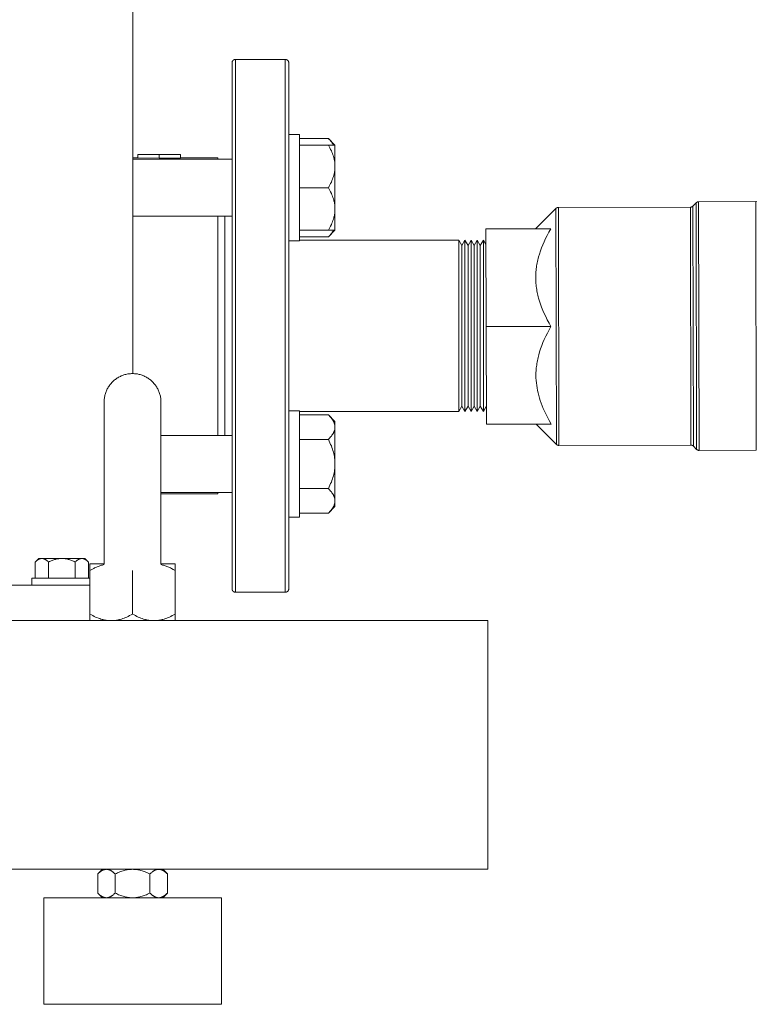
# Model space of a CAD drawing. Units: millimetres. Extents: x -1519 to 2569, y -2000 to 3471.
# Drawn here: x 1930 to 2138, y 0 to 277 of the extents above; entities that cross this region are included whole.
import ezdxf

# ---------------------------------------------------------------- set-up
doc = ezdxf.new("R2010")
doc.units = ezdxf.units.MM
for name, color, linetype, lineweight, true_color in [('Make2D$Visible$Curves$0', 254, 'Continuous', 0, 0xbebebe), ('Make2D$Visible$Curves$3DCPCOLOR253', 7, 'Continuous', 0, 0xadadad), ('Make2D$Visible$Curves$3DCPCOLOR42', 7, 'Continuous', 0, 0xcc9900)]:
    doc.layers.add(name, color=color, linetype=linetype, lineweight=lineweight, true_color=true_color)

msp = doc.modelspace()

# ---------------------------------------------------------------- linework, layer by layer
at = {"layer": 'Make2D$Visible$Curves$0', "color": 0}
for points in [[(2009.06, 244.89), (2006.06, 244.89)], [(2009.06, 244.89), (2009.06, 214.89)], [(2009.06, 243.75), (2017.2, 243.75)], [(2009.06, 241.89), (2017.2, 241.89)], [(2017.2, 243.75), (2019.06, 241.89)], [(2017.2, 243.75), (2017.44, 243.5), (2017.66, 243.26), (2017.86, 243.02), (2017.96, 242.91), (2018.05, 242.79), (2018.14, 242.67), (2018.22, 242.56), (2018.3, 242.45), (2018.37, 242.33), (2018.44, 242.22), (2018.51, 242.11), (2018.57, 242), (2018.63, 241.89)], [(2019.06, 241.89), (2017.2, 241.89)], [(2017.2, 241.89), (2017.43, 241.48), (2017.65, 241.07), (2017.84, 240.68), (2018.03, 240.29), (2018.19, 239.9), (2018.34, 239.52), (2018.48, 239.15), (2018.6, 238.78), (2018.71, 238.41), (2018.75, 238.23), (2018.8, 238.05), (2018.84, 237.87), (2018.88, 237.69), (2018.91, 237.51), (2018.94, 237.33), (2018.97, 237.15), (2018.99, 236.97), (2019.01, 236.79), (2019.03, 236.61), (2019.04, 236.43), (2019.05, 236.25), (2019.05, 236.07), (2019.06, 235.89)], [(2019.06, 235.89), (2019.06, 241.89)], [(1962.15, 237.89), (1990.06, 237.89)], [(2019.06, 235.89), (2019.05, 235.71), (2019.05, 235.53), (2019.04, 235.35), (2019.03, 235.17), (2019.01, 234.99), (2018.99, 234.81), (2018.97, 234.63), (2018.94, 234.45), (2018.91, 234.27), (2018.88, 234.09), (2018.84, 233.91), (2018.8, 233.73), (2018.75, 233.55), (2018.71, 233.37), (2018.6, 233), (2018.48, 232.63), (2018.34, 232.26), (2018.19, 231.88), (2018.03, 231.49), (2017.84, 231.1), (2017.65, 230.71), (2017.43, 230.3), (2017.2, 229.89)], [(2019.06, 229.89), (2019.06, 235.89)], [(2009.06, 229.89), (2017.2, 229.89)], [(2017.2, 229.89), (2017.43, 229.48), (2017.65, 229.07), (2017.84, 228.68), (2018.03, 228.29), (2018.19, 227.9), (2018.34, 227.52), (2018.48, 227.15), (2018.6, 226.78), (2018.71, 226.41), (2018.75, 226.23), (2018.8, 226.05), (2018.84, 225.87), (2018.88, 225.69), (2018.91, 225.51), (2018.94, 225.33), (2018.97, 225.15), (2018.99, 224.97), (2019.01, 224.79), (2019.03, 224.61), (2019.04, 224.43), (2019.05, 224.25), (2019.05, 224.07), (2019.06, 223.89)], [(2019.06, 223.89), (2019.06, 229.89)], [(1990.06, 221.89), (1962.15, 221.89)], [(2019.06, 223.89), (2019.05, 223.71), (2019.05, 223.53), (2019.04, 223.35), (2019.03, 223.17), (2019.01, 222.99), (2018.99, 222.81), (2018.97, 222.63), (2018.94, 222.45), (2018.91, 222.27), (2018.88, 222.09), (2018.84, 221.91), (2018.8, 221.73), (2018.75, 221.55), (2018.71, 221.37), (2018.6, 221), (2018.48, 220.63), (2018.34, 220.26), (2018.19, 219.88), (2018.03, 219.49), (2017.84, 219.1), (2017.65, 218.71), (2017.43, 218.3), (2017.2, 217.89)], [(2019.06, 217.89), (2019.06, 223.89)], [(2009.06, 217.89), (2017.2, 217.89)], [(2017.2, 217.89), (2019.06, 217.89)], [(2019.06, 217.89), (2017.2, 216.03)], [(2018.63, 217.89), (2018.57, 217.78), (2018.51, 217.67), (2018.44, 217.56), (2018.37, 217.45), (2018.3, 217.33), (2018.22, 217.22), (2018.14, 217.11), (2018.05, 216.99), (2017.96, 216.88), (2017.86, 216.76), (2017.66, 216.52), (2017.44, 216.28), (2017.2, 216.03)], [(2006.06, 214.89), (2009.06, 214.89)], [(2009.06, 216.03), (2017.2, 216.03)], [(2006.06, 167.11), (2009.06, 167.11)], [(2009.06, 167.11), (2009.06, 152.11)], [(2009.06, 165.97), (2017.2, 165.97)], [(2017.2, 165.97), (2019.06, 164.11)], [(2017.2, 165.97), (2017.43, 165.73), (2017.65, 165.49), (2017.84, 165.26), (2018.03, 165.04), (2018.11, 164.93), (2018.19, 164.82), (2018.27, 164.71), (2018.34, 164.6), (2018.41, 164.49), (2018.48, 164.38), (2018.54, 164.28), (2018.6, 164.17), (2018.66, 164.06), (2018.71, 163.96), (2018.75, 163.85), (2018.8, 163.75), (2018.84, 163.64), (2018.88, 163.54), (2018.91, 163.44), (2018.94, 163.33), (2018.97, 163.23), (2018.99, 163.12), (2019.01, 163.02), (2019.03, 162.92), (2019.04, 162.81), (2019.05, 162.71), (2019.05, 162.61), (2019.06, 162.5)], [(2019.06, 162.5), (2019.06, 164.11)], [(2019.06, 162.5), (2019.05, 162.4), (2019.05, 162.29), (2019.04, 162.19), (2019.03, 162.09), (2019.01, 161.98), (2018.99, 161.88), (2018.97, 161.77), (2018.94, 161.67), (2018.91, 161.57), (2018.88, 161.46), (2018.84, 161.36), (2018.8, 161.25), (2018.75, 161.15), (2018.71, 161.04), (2018.66, 160.94), (2018.6, 160.83), (2018.54, 160.73), (2018.48, 160.62), (2018.41, 160.51), (2018.34, 160.4), (2018.27, 160.29), (2018.19, 160.18), (2018.11, 160.07), (2018.03, 159.96), (2017.84, 159.74), (2017.65, 159.51), (2017.43, 159.28), (2017.2, 159.04)], [(2019.06, 152.11), (2019.06, 162.5)], [(1990.06, 160.11), (1970.06, 160.11)], [(2017.2, 159.04), (2009.06, 159.04)], [(2017.2, 159.04), (2017.43, 158.56), (2017.65, 158.09), (2017.84, 157.64), (2018.03, 157.19), (2018.19, 156.74), (2018.34, 156.31), (2018.48, 155.87), (2018.6, 155.45), (2018.71, 155.02), (2018.8, 154.6), (2018.88, 154.19), (2018.94, 153.77), (2018.99, 153.36), (2019.03, 152.94), (2019.05, 152.53), (2019.06, 152.11)], [(2009.06, 152.11), (2009.06, 137.11)], [(2019.06, 152.11), (2019.05, 151.69), (2019.03, 151.28), (2018.99, 150.86), (2018.94, 150.45), (2018.88, 150.03), (2018.8, 149.61), (2018.71, 149.19), (2018.6, 148.77), (2018.48, 148.34), (2018.34, 147.91), (2018.19, 147.48), (2018.03, 147.03), (2017.84, 146.58), (2017.65, 146.12), (2017.43, 145.66), (2017.2, 145.18)], [(2019.06, 141.72), (2019.06, 152.11)], [(2009.06, 145.18), (2017.2, 145.18)], [(2017.2, 145.18), (2017.43, 144.94), (2017.65, 144.71), (2017.84, 144.48), (2018.03, 144.26), (2018.11, 144.14), (2018.19, 144.03), (2018.27, 143.92), (2018.34, 143.81), (2018.41, 143.71), (2018.48, 143.6), (2018.54, 143.49), (2018.6, 143.39), (2018.66, 143.28), (2018.71, 143.17), (2018.75, 143.07), (2018.8, 142.96), (2018.84, 142.86), (2018.88, 142.76), (2018.91, 142.65), (2018.94, 142.55), (2018.97, 142.44), (2018.99, 142.34), (2019.01, 142.24), (2019.03, 142.13), (2019.04, 142.03), (2019.05, 141.92), (2019.05, 141.82), (2019.06, 141.72)], [(1970.06, 144.11), (1990.06, 144.11)], [(2019.06, 141.72), (2019.05, 141.61), (2019.05, 141.51), (2019.04, 141.4), (2019.03, 141.3), (2019.01, 141.2), (2018.99, 141.09), (2018.97, 140.99), (2018.94, 140.89), (2018.91, 140.78), (2018.88, 140.68), (2018.84, 140.57), (2018.8, 140.47), (2018.75, 140.36), (2018.71, 140.26), (2018.66, 140.15), (2018.6, 140.05), (2018.54, 139.94), (2018.48, 139.83), (2018.41, 139.73), (2018.34, 139.62), (2018.27, 139.51), (2018.19, 139.4), (2018.11, 139.29), (2018.03, 139.18), (2017.84, 138.95), (2017.65, 138.72), (2017.43, 138.49), (2017.2, 138.25)], [(2019.06, 140.11), (2019.06, 141.72)], [(2019.06, 140.11), (2017.2, 138.25)], [(2009.06, 137.11), (2006.06, 137.11)], [(2009.06, 138.25), (2017.2, 138.25)], [(1934.64, 124.49), (1935.65, 125.5)], [(1934.64, 124.49), (1934.77, 124.62), (1934.9, 124.74), (1935.02, 124.84), (1935.15, 124.94), (1935.21, 124.99), (1935.27, 125.03), (1935.33, 125.07), (1935.38, 125.11), (1935.44, 125.15), (1935.5, 125.19), (1935.56, 125.22), (1935.62, 125.25), (1935.67, 125.28), (1935.73, 125.31), (1935.79, 125.34), (1935.85, 125.36), (1935.9, 125.38), (1935.96, 125.4), (1936.01, 125.42), (1936.07, 125.44), (1936.13, 125.45), (1936.18, 125.47), (1936.24, 125.48), (1936.3, 125.48), (1936.35, 125.49), (1936.41, 125.5), (1936.46, 125.5), (1936.52, 125.5)], [(1936.52, 125.5), (1935.65, 125.5)], [(1942.15, 125.5), (1936.52, 125.5)], [(1936.52, 125.5), (1936.58, 125.5), (1936.63, 125.5), (1936.69, 125.49), (1936.75, 125.48), (1936.8, 125.48), (1936.86, 125.47), (1936.91, 125.45), (1936.97, 125.44), (1937.03, 125.42), (1937.08, 125.4), (1937.14, 125.38), (1937.2, 125.36), (1937.25, 125.34), (1937.31, 125.31), (1937.37, 125.28), (1937.42, 125.25), (1937.48, 125.22), (1937.54, 125.19), (1937.6, 125.15), (1937.66, 125.11), (1937.72, 125.07), (1937.78, 125.03), (1937.84, 124.99), (1937.9, 124.94), (1938.02, 124.84), (1938.14, 124.74), (1938.27, 124.62), (1938.4, 124.49)], [(1938.4, 124.49), (1938.66, 124.62), (1938.91, 124.74), (1939.16, 124.84), (1939.4, 124.94), (1939.64, 125.03), (1939.88, 125.11), (1940.11, 125.19), (1940.34, 125.25), (1940.57, 125.31), (1940.8, 125.36), (1941.03, 125.4), (1941.25, 125.44), (1941.48, 125.47), (1941.7, 125.48), (1941.92, 125.5), (1942.15, 125.5)], [(1947.78, 125.5), (1942.15, 125.5)], [(1942.15, 125.5), (1942.38, 125.5), (1942.6, 125.48), (1942.82, 125.47), (1943.05, 125.44), (1943.27, 125.4), (1943.5, 125.36), (1943.73, 125.31), (1943.96, 125.25), (1944.19, 125.19), (1944.42, 125.11), (1944.66, 125.03), (1944.9, 124.94), (1945.14, 124.84), (1945.39, 124.74), (1945.64, 124.62), (1945.9, 124.49)], [(1945.9, 124.49), (1946.03, 124.62), (1946.16, 124.74), (1946.28, 124.84), (1946.4, 124.94), (1946.46, 124.99), (1946.52, 125.03), (1946.58, 125.07), (1946.64, 125.11), (1946.7, 125.15), (1946.76, 125.19), (1946.82, 125.22), (1946.88, 125.25), (1946.93, 125.28), (1946.99, 125.31), (1947.05, 125.34), (1947.1, 125.36), (1947.16, 125.38), (1947.22, 125.4), (1947.27, 125.42), (1947.33, 125.44), (1947.39, 125.45), (1947.44, 125.47), (1947.5, 125.48), (1947.55, 125.48), (1947.61, 125.49), (1947.67, 125.5), (1947.72, 125.5), (1947.78, 125.5)], [(1948.65, 125.5), (1947.78, 125.5)], [(1947.78, 125.5), (1947.84, 125.5), (1947.89, 125.5), (1947.95, 125.49), (1948, 125.48), (1948.06, 125.48), (1948.12, 125.47), (1948.17, 125.45), (1948.23, 125.44), (1948.29, 125.42), (1948.34, 125.4), (1948.4, 125.38), (1948.45, 125.36), (1948.51, 125.34), (1948.57, 125.31), (1948.63, 125.28), (1948.68, 125.25), (1948.74, 125.22), (1948.8, 125.19), (1948.86, 125.15), (1948.92, 125.11), (1948.97, 125.07), (1949.03, 125.03), (1949.09, 124.99), (1949.15, 124.94), (1949.28, 124.84), (1949.4, 124.74), (1949.53, 124.62), (1949.66, 124.49)], [(1949.66, 124.49), (1948.65, 125.5)], [(1934.64, 120), (1934.64, 124.49)], [(1938.4, 124.49), (1938.4, 120)], [(1945.9, 120), (1945.9, 124.49)], [(1949.66, 120), (1949.66, 124.49)], [(1954.06, 124), (1950.06, 124)], [(1950.06, 122.14), (1950.06, 124)], [(1954.06, 123.78), (1953.82, 123.73), (1953.58, 123.67), (1953.35, 123.6), (1953.11, 123.53), (1952.86, 123.45), (1952.62, 123.36), (1952.38, 123.27), (1952.13, 123.17), (1951.88, 123.07), (1951.63, 122.96), (1951.37, 122.84), (1951.12, 122.71), (1950.59, 122.44), (1950.06, 122.14)], [(1950.06, 122.14), (1950.06, 109.86)], [(1962.06, 122.14), (1962.06, 109.86)], [(1974.06, 122.14), (1973.52, 122.44), (1972.99, 122.71), (1972.74, 122.84), (1972.48, 122.96), (1972.23, 123.07), (1971.98, 123.17), (1971.74, 123.27), (1971.49, 123.36), (1971.25, 123.45), (1971.01, 123.53), (1970.77, 123.6), (1970.53, 123.67), (1970.29, 123.73), (1970.05, 123.78)], [(1974.06, 124), (1970.06, 124)], [(1974.06, 124), (1974.06, 122.14)], [(1974.06, 109.86), (1974.06, 122.14)], [(1933.65, 120), (1942.15, 120)], [(1933.65, 118), (1933.65, 120)], [(1942.15, 120), (1950.06, 120)], [(1950.06, 108), (1950.06, 109.86)], [(1950.06, 109.86), (1950.47, 109.62), (1950.87, 109.41), (1951.27, 109.21), (1951.66, 109.03), (1952.04, 108.86), (1952.42, 108.71), (1952.8, 108.58), (1953.17, 108.46), (1953.53, 108.35), (1953.71, 108.3), (1953.9, 108.26), (1954.08, 108.22), (1954.26, 108.18), (1954.44, 108.14), (1954.62, 108.11), (1954.8, 108.09), (1954.98, 108.06), (1955.16, 108.04), (1955.34, 108.03), (1955.52, 108.02), (1955.7, 108.01), (1955.88, 108), (1956.06, 108)], [(1956.06, 108), (1956.24, 108), (1956.42, 108.01), (1956.6, 108.02), (1956.78, 108.03), (1956.96, 108.04), (1957.13, 108.06), (1957.31, 108.09), (1957.49, 108.11), (1957.67, 108.14), (1957.85, 108.18), (1958.03, 108.22), (1958.22, 108.26), (1958.4, 108.3), (1958.58, 108.35), (1958.95, 108.46), (1959.32, 108.58), (1959.69, 108.71), (1960.07, 108.86), (1960.45, 109.03), (1960.84, 109.21), (1961.24, 109.41), (1961.64, 109.62), (1962.06, 109.86)], [(1962.06, 109.86), (1962.47, 109.62), (1962.87, 109.41), (1963.27, 109.21), (1963.66, 109.03), (1964.04, 108.86), (1964.42, 108.71), (1964.8, 108.58), (1965.17, 108.46), (1965.53, 108.35), (1965.71, 108.3), (1965.9, 108.26), (1966.08, 108.22), (1966.26, 108.18), (1966.44, 108.14), (1966.62, 108.11), (1966.8, 108.09), (1966.98, 108.06), (1967.16, 108.04), (1967.34, 108.03), (1967.52, 108.02), (1967.7, 108.01), (1967.88, 108), (1968.06, 108)], [(1968.06, 108), (1968.24, 108), (1968.42, 108.01), (1968.6, 108.02), (1968.78, 108.03), (1968.96, 108.04), (1969.13, 108.06), (1969.31, 108.09), (1969.49, 108.11), (1969.67, 108.14), (1969.85, 108.18), (1970.03, 108.22), (1970.22, 108.26), (1970.4, 108.3), (1970.58, 108.35), (1970.95, 108.46), (1971.32, 108.58), (1971.69, 108.71), (1972.07, 108.86), (1972.45, 109.03), (1972.84, 109.21), (1973.24, 109.41), (1973.64, 109.62), (1974.06, 109.86)], [(1974.06, 109.86), (1974.06, 108)], [(1952.24, 36.69), (1953.56, 38)], [(1954.69, 38), (1954.62, 38), (1954.55, 37.99), (1954.47, 37.99), (1954.4, 37.98), (1954.33, 37.97), (1954.25, 37.95), (1954.18, 37.94), (1954.11, 37.92), (1954.03, 37.9), (1953.96, 37.87), (1953.88, 37.85), (1953.81, 37.82), (1953.74, 37.79), (1953.66, 37.75), (1953.59, 37.72), (1953.51, 37.68), (1953.44, 37.64), (1953.36, 37.59), (1953.28, 37.54), (1953.21, 37.5), (1953.13, 37.44), (1953.05, 37.39), (1952.98, 37.33), (1952.9, 37.27), (1952.74, 37.14), (1952.57, 37), (1952.41, 36.85), (1952.24, 36.69)], [(1952.24, 36.69), (1952.24, 31.31)], [(1957.15, 36.69), (1956.98, 36.85), (1956.81, 37), (1956.65, 37.14), (1956.49, 37.27), (1956.41, 37.33), (1956.34, 37.39), (1956.26, 37.44), (1956.18, 37.5), (1956.1, 37.54), (1956.03, 37.59), (1955.95, 37.64), (1955.88, 37.68), (1955.8, 37.72), (1955.73, 37.75), (1955.65, 37.79), (1955.58, 37.82), (1955.5, 37.85), (1955.43, 37.87), (1955.36, 37.9), (1955.28, 37.92), (1955.21, 37.94), (1955.14, 37.95), (1955.06, 37.97), (1954.99, 37.98), (1954.92, 37.99), (1954.84, 37.99), (1954.77, 38), (1954.69, 38)], [(1962.06, 38), (1961.76, 37.99), (1961.47, 37.98), (1961.17, 37.95), (1960.88, 37.92), (1960.58, 37.87), (1960.29, 37.82), (1959.99, 37.75), (1959.69, 37.68), (1959.39, 37.59), (1959.08, 37.5), (1958.77, 37.39), (1958.46, 37.27), (1958.14, 37.14), (1957.82, 37), (1957.49, 36.85), (1957.15, 36.69)], [(1957.15, 36.69), (1957.15, 31.31)], [(1966.96, 36.69), (1966.63, 36.85), (1966.29, 37), (1965.97, 37.14), (1965.65, 37.27), (1965.34, 37.39), (1965.03, 37.5), (1964.72, 37.59), (1964.42, 37.68), (1964.12, 37.75), (1963.82, 37.82), (1963.53, 37.87), (1963.23, 37.92), (1962.94, 37.95), (1962.64, 37.98), (1962.35, 37.99), (1962.06, 38)], [(1969.42, 38), (1969.34, 38), (1969.27, 37.99), (1969.2, 37.99), (1969.12, 37.98), (1969.05, 37.97), (1968.98, 37.95), (1968.9, 37.94), (1968.83, 37.92), (1968.75, 37.9), (1968.68, 37.87), (1968.61, 37.85), (1968.53, 37.82), (1968.46, 37.79), (1968.38, 37.75), (1968.31, 37.72), (1968.23, 37.68), (1968.16, 37.64), (1968.08, 37.59), (1968.01, 37.54), (1967.93, 37.5), (1967.85, 37.44), (1967.78, 37.39), (1967.7, 37.33), (1967.62, 37.27), (1967.46, 37.14), (1967.3, 37), (1967.13, 36.85), (1966.96, 36.69)], [(1966.96, 36.69), (1966.96, 31.31)], [(1971.87, 36.69), (1971.7, 36.85), (1971.54, 37), (1971.37, 37.14), (1971.21, 37.27), (1971.14, 37.33), (1971.06, 37.39), (1970.98, 37.44), (1970.9, 37.5), (1970.83, 37.54), (1970.75, 37.59), (1970.67, 37.64), (1970.6, 37.68), (1970.52, 37.72), (1970.45, 37.75), (1970.37, 37.79), (1970.3, 37.82), (1970.23, 37.85), (1970.15, 37.87), (1970.08, 37.9), (1970.01, 37.92), (1969.93, 37.94), (1969.86, 37.95), (1969.78, 37.97), (1969.71, 37.98), (1969.64, 37.99), (1969.56, 37.99), (1969.49, 38), (1969.42, 38)], [(1970.56, 38), (1971.87, 36.69)], [(1971.87, 36.69), (1971.87, 31.31)], [(1953.56, 30), (1952.24, 31.31)], [(1952.24, 31.31), (1952.41, 31.15), (1952.57, 31), (1952.74, 30.86), (1952.9, 30.73), (1952.98, 30.67), (1953.05, 30.61), (1953.13, 30.56), (1953.21, 30.5), (1953.28, 30.46), (1953.36, 30.41), (1953.44, 30.36), (1953.51, 30.32), (1953.59, 30.28), (1953.66, 30.25), (1953.74, 30.21), (1953.81, 30.18), (1953.88, 30.15), (1953.96, 30.13), (1954.03, 30.1), (1954.11, 30.08), (1954.18, 30.06), (1954.25, 30.05), (1954.33, 30.03), (1954.4, 30.02), (1954.47, 30.01), (1954.55, 30.01), (1954.62, 30), (1954.69, 30)], [(1954.69, 30), (1954.77, 30), (1954.84, 30.01), (1954.92, 30.01), (1954.99, 30.02), (1955.06, 30.03), (1955.14, 30.05), (1955.21, 30.06), (1955.28, 30.08), (1955.36, 30.1), (1955.43, 30.13), (1955.5, 30.15), (1955.58, 30.18), (1955.65, 30.21), (1955.73, 30.25), (1955.8, 30.28), (1955.88, 30.32), (1955.95, 30.36), (1956.03, 30.41), (1956.1, 30.46), (1956.18, 30.5), (1956.26, 30.56), (1956.34, 30.61), (1956.41, 30.67), (1956.49, 30.73), (1956.65, 30.86), (1956.81, 31), (1956.98, 31.15), (1957.15, 31.31)], [(1957.15, 31.31), (1957.49, 31.15), (1957.82, 31), (1958.14, 30.86), (1958.46, 30.73), (1958.77, 30.61), (1959.08, 30.5), (1959.39, 30.41), (1959.69, 30.32), (1959.99, 30.25), (1960.29, 30.18), (1960.58, 30.13), (1960.88, 30.08), (1961.17, 30.05), (1961.47, 30.02), (1961.76, 30.01), (1962.06, 30)], [(1962.06, 30), (1962.35, 30.01), (1962.64, 30.02), (1962.94, 30.05), (1963.23, 30.08), (1963.53, 30.13), (1963.82, 30.18), (1964.12, 30.25), (1964.42, 30.32), (1964.72, 30.41), (1965.03, 30.5), (1965.34, 30.61), (1965.65, 30.73), (1965.97, 30.86), (1966.29, 31), (1966.63, 31.15), (1966.96, 31.31)], [(1966.96, 31.31), (1967.13, 31.15), (1967.3, 31), (1967.46, 30.86), (1967.62, 30.73), (1967.7, 30.67), (1967.78, 30.61), (1967.85, 30.56), (1967.93, 30.5), (1968.01, 30.46), (1968.08, 30.41), (1968.16, 30.36), (1968.23, 30.32), (1968.31, 30.28), (1968.38, 30.25), (1968.46, 30.21), (1968.53, 30.18), (1968.61, 30.15), (1968.68, 30.13), (1968.75, 30.1), (1968.83, 30.08), (1968.9, 30.06), (1968.98, 30.05), (1969.05, 30.03), (1969.12, 30.02), (1969.2, 30.01), (1969.27, 30.01), (1969.34, 30), (1969.42, 30)], [(1969.42, 30), (1969.49, 30), (1969.56, 30.01), (1969.64, 30.01), (1969.71, 30.02), (1969.78, 30.03), (1969.86, 30.05), (1969.93, 30.06), (1970.01, 30.08), (1970.08, 30.1), (1970.15, 30.13), (1970.23, 30.15), (1970.3, 30.18), (1970.37, 30.21), (1970.45, 30.25), (1970.52, 30.28), (1970.6, 30.32), (1970.67, 30.36), (1970.75, 30.41), (1970.83, 30.46), (1970.9, 30.5), (1970.98, 30.56), (1971.06, 30.61), (1971.14, 30.67), (1971.21, 30.73), (1971.37, 30.86), (1971.54, 31), (1971.7, 31.15), (1971.87, 31.31)], [(1971.87, 31.31), (1970.56, 30)]]:
    msp.add_lwpolyline(points, dxfattribs=at)
at = {"layer": 'Make2D$Visible$Curves$0'}
for points in [[(1963.56, 239.25), (1963.56, 238.25)], [(1969.56, 239.25), (1963.56, 239.25)], [(1969.56, 239.25), (1969.56, 238.21)], [(1975.56, 239.25), (1969.56, 239.25)], [(1975.56, 239.25), (1975.56, 238.24)], [(1962.15, 238.25), (1963.56, 238.25)], [(1969.56, 238.21), (1963.56, 238.25)], [(1975.56, 238.24), (1969.56, 238.24)], [(1975.56, 238.25), (1986.06, 238.25)], [(1986.06, 237.89), (1986.06, 238.25)], [(1986.06, 191), (1986.06, 221.89)], [(1986.06, 160.11), (1986.06, 191)], [(1986.06, 143.75), (1970.06, 143.75)], [(1986.06, 143.75), (1986.06, 144.11)]]:
    msp.add_lwpolyline(points, dxfattribs=at)
at = {"layer": 'Make2D$Visible$Curves$3DCPCOLOR253'}
for points in [[(1962.15, 177.55), (1962.15, 1288)], [(1991.06, 266), (1991.02, 266), (1990.99, 266), (1990.95, 265.99), (1990.92, 265.99), (1990.89, 265.99), (1990.85, 265.98), (1990.82, 265.97), (1990.79, 265.96), (1990.75, 265.95), (1990.72, 265.94), (1990.69, 265.93), (1990.66, 265.92), (1990.63, 265.9), (1990.6, 265.89), (1990.57, 265.87), (1990.54, 265.85), (1990.51, 265.84), (1990.48, 265.82), (1990.45, 265.8), (1990.42, 265.78), (1990.4, 265.75), (1990.37, 265.73), (1990.35, 265.71), (1990.32, 265.68), (1990.3, 265.66), (1990.28, 265.63), (1990.26, 265.6), (1990.24, 265.58), (1990.22, 265.55), (1990.2, 265.52), (1990.18, 265.49), (1990.17, 265.46), (1990.15, 265.43), (1990.14, 265.4), (1990.13, 265.37), (1990.11, 265.33), (1990.1, 265.3), (1990.09, 265.27), (1990.08, 265.24), (1990.08, 265.2), (1990.07, 265.17), (1990.06, 265.14), (1990.06, 265.1), (1990.06, 265.07), (1990.06, 265.03), (1990.06, 265)], [(1990.06, 191), (1990.06, 265)], [(1991.06, 266), (1991.06, 191)], [(1991.06, 266), (2005.06, 266)], [(2005.06, 266), (2005.06, 191)], [(2006.06, 265), (2006.05, 265.03), (2006.05, 265.07), (2006.05, 265.1), (2006.05, 265.14), (2006.04, 265.17), (2006.03, 265.2), (2006.03, 265.24), (2006.02, 265.27), (2006.01, 265.3), (2006, 265.33), (2005.99, 265.37), (2005.97, 265.4), (2005.96, 265.43), (2005.94, 265.46), (2005.93, 265.49), (2005.91, 265.52), (2005.89, 265.55), (2005.87, 265.58), (2005.85, 265.6), (2005.83, 265.63), (2005.81, 265.66), (2005.79, 265.68), (2005.76, 265.71), (2005.74, 265.73), (2005.71, 265.75), (2005.69, 265.78), (2005.66, 265.8), (2005.63, 265.82), (2005.6, 265.84), (2005.58, 265.85), (2005.55, 265.87), (2005.52, 265.89), (2005.49, 265.9), (2005.45, 265.92), (2005.42, 265.93), (2005.39, 265.94), (2005.36, 265.95), (2005.33, 265.96), (2005.29, 265.97), (2005.26, 265.98), (2005.23, 265.99), (2005.19, 265.99), (2005.16, 265.99), (2005.12, 266), (2005.09, 266), (2005.06, 266)], [(2006.06, 191), (2006.06, 265)], [(1988.06, 191), (1988.06, 221.89)], [(2009.06, 215.15), (2053.92, 215.15)], [(2053.92, 215.15), (2053.92, 191)], [(2053.92, 215.15), (2054.79, 213.65)], [(2054.79, 213.65), (2055.65, 215.15)], [(2054.79, 213.65), (2054.79, 191)], [(2055.65, 215.15), (2055.65, 191)], [(2055.65, 215.15), (2056.52, 213.65)], [(2056.52, 213.65), (2057.39, 215.15)], [(2056.52, 213.65), (2056.52, 191)], [(2057.39, 215.15), (2057.39, 191)], [(2057.39, 215.15), (2058.25, 213.65)], [(2058.25, 213.65), (2059.12, 215.15)], [(2058.25, 213.65), (2058.25, 191)], [(2059.12, 215.15), (2059.12, 191)], [(2059.12, 215.15), (2059.98, 213.65)], [(2059.98, 213.65), (2060.85, 215.15)], [(2059.98, 213.65), (2059.98, 191)], [(2060.85, 215.15), (2060.85, 191)], [(2060.85, 215.15), (2061.57, 213.91)], [(1988.06, 160.11), (1988.06, 191)], [(1990.06, 117), (1990.06, 191)], [(1991.06, 191), (1991.06, 116)], [(2005.06, 191), (2005.06, 116)], [(2006.06, 117), (2006.06, 191)], [(2053.92, 191), (2053.92, 166.85)], [(2054.79, 191), (2054.79, 168.35)], [(2055.65, 191), (2055.65, 166.85)], [(2056.52, 191), (2056.52, 168.35)], [(2057.39, 191), (2057.39, 166.85)], [(2058.25, 191), (2058.25, 168.35)], [(2059.12, 191), (2059.12, 166.85)], [(2059.98, 191), (2059.98, 168.35)], [(2060.85, 191), (2060.85, 166.85)], [(1954.06, 169.55), (1954.06, 169.83), (1954.07, 170.1), (1954.1, 170.37), (1954.13, 170.64), (1954.17, 170.91), (1954.22, 171.18), (1954.28, 171.45), (1954.35, 171.71), (1954.43, 171.97), (1954.52, 172.23), (1954.61, 172.49), (1954.72, 172.74), (1954.83, 172.99), (1954.95, 173.23), (1955.08, 173.47), (1955.22, 173.71), (1955.37, 173.94), (1955.52, 174.17), (1955.68, 174.39), (1955.85, 174.6), (1956.03, 174.81), (1956.21, 175.01), (1956.4, 175.21), (1956.6, 175.4), (1956.8, 175.58), (1957.01, 175.76), (1957.22, 175.93), (1957.44, 176.09), (1957.67, 176.24), (1957.9, 176.39), (1958.13, 176.53), (1958.38, 176.65), (1958.62, 176.78), (1958.87, 176.89), (1959.12, 176.99), (1959.38, 177.09), (1959.64, 177.18), (1959.9, 177.26), (1960.16, 177.32), (1960.43, 177.38), (1960.7, 177.44), (1960.97, 177.48), (1961.24, 177.51), (1961.51, 177.53), (1961.78, 177.55), (1962.06, 177.55)], [(1962.06, 177.55), (1962.33, 177.55), (1962.6, 177.53), (1962.87, 177.51), (1963.14, 177.48), (1963.41, 177.44), (1963.68, 177.38), (1963.95, 177.32), (1964.21, 177.26), (1964.48, 177.18), (1964.73, 177.09), (1964.99, 176.99), (1965.24, 176.89), (1965.49, 176.78), (1965.74, 176.65), (1965.98, 176.53), (1966.21, 176.39), (1966.44, 176.24), (1966.67, 176.09), (1966.89, 175.93), (1967.1, 175.76), (1967.31, 175.58), (1967.52, 175.4), (1967.71, 175.21), (1967.9, 175.01), (1968.09, 174.81), (1968.26, 174.6), (1968.43, 174.39), (1968.59, 174.17), (1968.75, 173.94), (1968.89, 173.71), (1969.03, 173.47), (1969.16, 173.23), (1969.28, 172.99), (1969.39, 172.74), (1969.5, 172.49), (1969.59, 172.23), (1969.68, 171.97), (1969.76, 171.71), (1969.83, 171.45), (1969.89, 171.18), (1969.94, 170.91), (1969.98, 170.64), (1970.01, 170.37), (1970.04, 170.1), (1970.05, 169.83), (1970.06, 169.55)], [(1954.06, 169.55), (1954.06, 124)], [(1970.06, 169.55), (1970.06, 124)], [(2053.92, 166.85), (2009.06, 166.85)], [(2054.79, 168.35), (2053.92, 166.85)], [(2055.65, 166.85), (2054.79, 168.35)], [(2056.52, 168.35), (2055.65, 166.85)], [(2057.39, 166.85), (2056.52, 168.35)], [(2058.25, 168.35), (2057.39, 166.85)], [(2059.12, 166.85), (2058.25, 168.35)], [(2059.98, 168.35), (2059.12, 166.85)], [(2060.85, 166.85), (2059.98, 168.35)], [(2061.67, 168.27), (2060.85, 166.85)], [(1922.15, 118), (1950.06, 118)], [(1990.06, 117), (1990.06, 116.97), (1990.06, 116.93), (1990.06, 116.9), (1990.06, 116.86), (1990.07, 116.83), (1990.08, 116.8), (1990.08, 116.76), (1990.09, 116.73), (1990.1, 116.7), (1990.11, 116.67), (1990.13, 116.63), (1990.14, 116.6), (1990.15, 116.57), (1990.17, 116.54), (1990.18, 116.51), (1990.2, 116.48), (1990.22, 116.45), (1990.24, 116.42), (1990.26, 116.4), (1990.28, 116.37), (1990.3, 116.34), (1990.32, 116.32), (1990.35, 116.29), (1990.37, 116.27), (1990.4, 116.25), (1990.42, 116.22), (1990.45, 116.2), (1990.48, 116.18), (1990.51, 116.16), (1990.54, 116.15), (1990.57, 116.13), (1990.6, 116.11), (1990.63, 116.1), (1990.66, 116.08), (1990.69, 116.07), (1990.72, 116.06), (1990.75, 116.05), (1990.79, 116.04), (1990.82, 116.03), (1990.85, 116.02), (1990.89, 116.01), (1990.92, 116.01), (1990.95, 116.01), (1990.99, 116), (1991.02, 116), (1991.06, 116)], [(2005.06, 116), (2005.09, 116), (2005.12, 116), (2005.16, 116.01), (2005.19, 116.01), (2005.23, 116.01), (2005.26, 116.02), (2005.29, 116.03), (2005.33, 116.04), (2005.36, 116.05), (2005.39, 116.06), (2005.42, 116.07), (2005.45, 116.08), (2005.49, 116.1), (2005.52, 116.11), (2005.55, 116.13), (2005.58, 116.15), (2005.6, 116.16), (2005.63, 116.18), (2005.66, 116.2), (2005.69, 116.22), (2005.71, 116.25), (2005.74, 116.27), (2005.76, 116.29), (2005.79, 116.32), (2005.81, 116.34), (2005.83, 116.37), (2005.85, 116.4), (2005.87, 116.42), (2005.89, 116.45), (2005.91, 116.48), (2005.93, 116.51), (2005.94, 116.54), (2005.96, 116.57), (2005.97, 116.6), (2005.99, 116.63), (2006, 116.67), (2006.01, 116.7), (2006.02, 116.73), (2006.03, 116.76), (2006.03, 116.8), (2006.04, 116.83), (2006.05, 116.86), (2006.05, 116.9), (2006.05, 116.93), (2006.05, 116.97), (2006.06, 117)], [(2005.06, 116), (1991.06, 116)], [(1262.06, 108), (2062.06, 108)], [(2062.06, 96), (2062.06, 108)], [(2062.06, 50), (2062.06, 96)], [(2062.06, 38), (2062.06, 50)], [(1262.06, 38), (2062.06, 38)], [(1962.06, 30), (1937.06, 30)], [(1937.06, 0), (1937.06, 30)], [(1987.06, 30), (1962.06, 30)], [(1987.06, 30), (1987.06, 0)], [(1937.06, 0), (1962.06, 0)], [(1962.06, 0), (1987.06, 0)]]:
    msp.add_lwpolyline(points, dxfattribs=at)
at = {"layer": 'Make2D$Visible$Curves$3DCPCOLOR42'}
for points in [[(2119.13, 224.42), (2119.16, 224.42), (2119.2, 224.42), (2119.23, 224.42), (2119.26, 224.43), (2119.29, 224.43), (2119.33, 224.44), (2119.36, 224.45), (2119.39, 224.45), (2119.43, 224.46), (2119.46, 224.47), (2119.49, 224.49), (2119.52, 224.5), (2119.55, 224.51), (2119.58, 224.53)], [(2119.58, 224.53), (2119.61, 224.54), (2119.64, 224.56), (2119.66, 224.57), (2119.69, 224.59), (2119.71, 224.61), (2119.74, 224.63), (2119.76, 224.65), (2119.79, 224.67), (2119.81, 224.69), (2119.83, 224.71)], [(2119.83, 224.71), (2120.75, 225.63)], [(2119.83, 224.71), (2119.99, 157.13)], [(2121.45, 225.92), (2121.42, 225.92), (2121.38, 225.92), (2121.35, 225.92), (2121.32, 225.91), (2121.28, 225.91), (2121.25, 225.9), (2121.22, 225.89), (2121.18, 225.89), (2121.15, 225.88), (2121.12, 225.87), (2121.09, 225.85), (2121.05, 225.84), (2121.02, 225.83), (2120.99, 225.81), (2120.96, 225.79), (2120.93, 225.78), (2120.91, 225.76), (2120.88, 225.74), (2120.85, 225.72), (2120.82, 225.7), (2120.8, 225.68), (2120.77, 225.65), (2120.75, 225.63)], [(2120.75, 225.63), (2120.9, 156.22)], [(2121.45, 225.92), (2137.54, 225.96)], [(2121.61, 155.92), (2121.45, 225.92)], [(2137.74, 225.95), (2137.68, 225.96), (2137.61, 225.96), (2137.54, 225.96)], [(2137.54, 225.96), (2137.7, 155.96)], [(2075.56, 218.32), (2081.25, 224.04)], [(2081.96, 224.33), (2081.92, 224.33), (2081.89, 224.33), (2081.85, 224.33), (2081.82, 224.32), (2081.79, 224.32), (2081.75, 224.31), (2081.72, 224.31), (2081.69, 224.3), (2081.65, 224.29), (2081.62, 224.28), (2081.59, 224.26), (2081.56, 224.25), (2081.53, 224.24), (2081.5, 224.22), (2081.47, 224.2), (2081.44, 224.19), (2081.41, 224.17), (2081.38, 224.15), (2081.35, 224.13), (2081.33, 224.11), (2081.3, 224.09), (2081.27, 224.06), (2081.25, 224.04)], [(2081.4, 157.63), (2081.25, 224.04)], [(2081.96, 224.33), (2119.13, 224.42)], [(2081.96, 224.33), (2082.11, 157.33)], [(2119.28, 157.42), (2119.13, 224.42)], [(2061.56, 218.29), (2079.81, 218.33)], [(2061.62, 190.79), (2061.56, 218.29)], [(2079.81, 218.33), (2079.28, 217.39), (2078.8, 216.47), (2078.35, 215.56), (2077.93, 214.67), (2077.55, 213.79), (2077.21, 212.92), (2076.9, 212.07), (2076.62, 211.22), (2076.38, 210.38), (2076.27, 209.96), (2076.17, 209.54), (2076.08, 209.13), (2075.99, 208.71), (2075.91, 208.3), (2075.84, 207.88), (2075.78, 207.47), (2075.73, 207.06), (2075.69, 206.64), (2075.65, 206.23), (2075.62, 205.82), (2075.6, 205.4), (2075.59, 204.99), (2075.59, 204.57)], [(2075.59, 204.57), (2075.59, 204.15), (2075.61, 203.74), (2075.63, 203.32), (2075.66, 202.91), (2075.7, 202.5), (2075.74, 202.08), (2075.8, 201.67), (2075.86, 201.26), (2075.93, 200.84), (2076.01, 200.43), (2076.1, 200.01), (2076.19, 199.6), (2076.29, 199.18), (2076.41, 198.77), (2076.65, 197.93), (2076.93, 197.08), (2077.25, 196.22), (2077.6, 195.36), (2077.98, 194.48), (2078.4, 193.59), (2078.85, 192.69), (2079.34, 191.77), (2079.87, 190.83)], [(2079.87, 190.83), (2061.62, 190.79)], [(2061.68, 163.29), (2061.62, 190.79)], [(2079.87, 190.83), (2079.35, 189.89), (2078.86, 188.97), (2078.41, 188.06), (2077.99, 187.17), (2077.62, 186.29), (2077.27, 185.42), (2076.96, 184.57), (2076.69, 183.72), (2076.44, 182.88), (2076.33, 182.46), (2076.23, 182.04), (2076.14, 181.63), (2076.05, 181.21), (2075.98, 180.8), (2075.91, 180.38), (2075.85, 179.97), (2075.79, 179.56), (2075.75, 179.14), (2075.71, 178.73), (2075.68, 178.32), (2075.66, 177.9), (2075.65, 177.49), (2075.65, 177.07)], [(2075.65, 177.07), (2075.66, 176.36), (2075.7, 175.65), (2075.76, 174.94), (2075.85, 174.23), (2075.96, 173.52), (2076.1, 172.81), (2076.25, 172.1), (2076.44, 171.38), (2076.64, 170.67), (2076.87, 169.94), (2077.13, 169.21), (2077.41, 168.48), (2077.71, 167.73), (2078.04, 166.98), (2078.4, 166.22), (2078.78, 165.45)], [(2078.78, 165.45), (2079.34, 164.38), (2079.94, 163.33)], [(2079.94, 163.33), (2061.68, 163.29)], [(2081.4, 157.63), (2075.68, 163.32)], [(2082.11, 157.33), (2082.07, 157.33), (2082.04, 157.34), (2082.01, 157.34), (2081.97, 157.34), (2081.94, 157.35), (2081.91, 157.35), (2081.87, 157.36), (2081.84, 157.37), (2081.81, 157.38), (2081.77, 157.39), (2081.74, 157.4), (2081.71, 157.42), (2081.68, 157.43), (2081.65, 157.45), (2081.62, 157.46), (2081.59, 157.48), (2081.56, 157.5), (2081.53, 157.52), (2081.5, 157.54), (2081.48, 157.56), (2081.45, 157.58), (2081.43, 157.6), (2081.4, 157.63)], [(2119.28, 157.42), (2082.11, 157.33)], [(2119.28, 157.42), (2119.31, 157.42), (2119.35, 157.42), (2119.38, 157.41), (2119.42, 157.41), (2119.45, 157.4), (2119.48, 157.4), (2119.52, 157.39), (2119.55, 157.38), (2119.58, 157.37), (2119.62, 157.36), (2119.65, 157.35), (2119.68, 157.34), (2119.71, 157.32), (2119.74, 157.31), (2119.77, 157.29), (2119.8, 157.27), (2119.83, 157.26), (2119.86, 157.24), (2119.89, 157.22), (2119.91, 157.2), (2119.94, 157.17), (2119.96, 157.15), (2119.99, 157.13)], [(2120.9, 156.22), (2119.99, 157.13)], [(2121.61, 155.92), (2121.58, 155.92), (2121.54, 155.93), (2121.51, 155.93), (2121.48, 155.93), (2121.44, 155.94), (2121.41, 155.94), (2121.38, 155.95), (2121.34, 155.96), (2121.31, 155.97), (2121.28, 155.98), (2121.25, 155.99), (2121.21, 156.01), (2121.18, 156.02), (2121.15, 156.03), (2121.12, 156.05), (2121.09, 156.07), (2121.06, 156.09), (2121.04, 156.11), (2121.01, 156.13), (2120.98, 156.15), (2120.95, 156.17), (2120.93, 156.19), (2120.9, 156.22)], [(2137.7, 155.96), (2121.61, 155.92)]]:
    msp.add_lwpolyline(points, dxfattribs=at)

doc.saveas('drawing.dxf')
